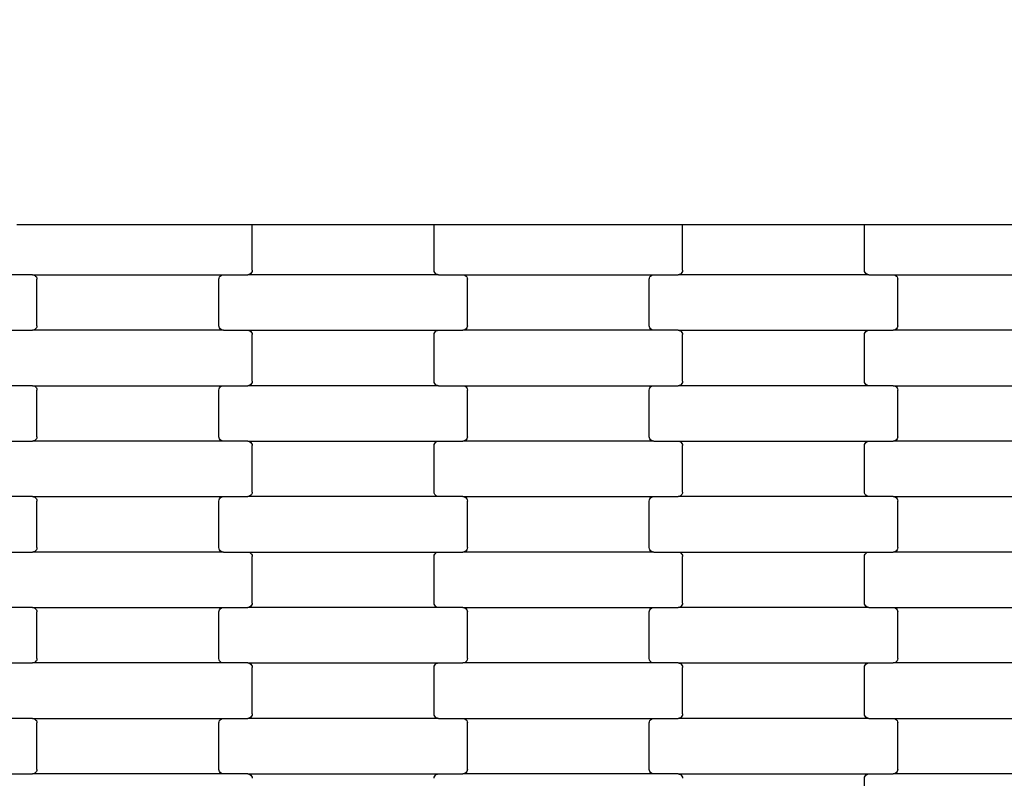
# Model space of a CAD drawing. Units: millimetres. Extents: x 439 to 8969, y -385 to 8855.
# Drawn here: x 5227 to 5671, y 4381 to 4723 of the extents above; entities that cross this region are included whole.
import ezdxf

# ---------------------------------------------------------------- set-up
doc = ezdxf.new("R2010")
doc.units = ezdxf.units.MM
doc.layers.add('Dimensions', color=7, linetype='Continuous')
doc.styles.get("Standard").update_dxf_attribs({"font": 'arial.ttf'})
doc.dimstyles.new('Leikkiset keinu', dxfattribs={"dimtxt": 150, "dimasz": 2.5, "dimexe": 0.06, "dimexo": 0.625, "dimtad": 0, "dimtih": 1, "dimtoh": 1, "dimdec": 0, "dimtxsty": 'Standard', "dimcen": 2.5, "dimadec": 0, "dimazin": 0, "dimtfac": 1, "dimtmove": 0, "dimatfit": 3, "dimfxl": 1, "dimarcsym": 0})

# ---------------------------------------------------------------- blocks, each defined once
blk = doc.blocks.new('*D2')
at = {"layer": 'Defpoints', "color": 0}
for p in [(5356.32, 7684.75), (5228.44, 533.4), (8741.47, 533.4)]:
    blk.add_point(p, dxfattribs=at)
at = {"layer": 'Dimensions', "color": 0, "lineweight": -2}
for p, q in [((5356.95, 7684.75), (8741.53, 7684.75)), ((8741.47, 7682.25), (8741.47, 4186.28)), ((8741.47, 535.9), (8741.47, 4031.88)), ((5229.06, 533.4), (8741.53, 533.4))]:
    blk.add_line(p, q, dxfattribs=at)
at = {"layer": 'Dimensions', "color": 0}
for points in [[(8741.89, 7682.25), (8741.05, 7682.25), (8741.47, 7684.75)], [(8741.05, 535.9), (8741.89, 535.9), (8741.47, 533.4)]]:
    blk.add_solid(points, dxfattribs=at)
at = {"layer": 'Dimensions', "color": 0, "insert": (8741.47, 4109.08), "char_height": 150, "attachment_point": 5}
blk.add_mtext('7151', dxfattribs=at)
blk = doc.blocks.new('*D4')
at = {"layer": 'Defpoints', "color": 0}
for p in [(4657.69, 6438.03), (6802.91, 6438.03), (4657.69, 1779.03)]:
    blk.add_point(p, dxfattribs=at)
at = {"layer": 'Dimensions', "color": 0, "lineweight": -2}
for p, q in [((4658.32, 6438.03), (6802.97, 6438.03)), ((6802.91, 6435.53), (6802.91, 4185.73)), ((6802.91, 1781.53), (6802.91, 4031.33)), ((4658.32, 1779.03), (6802.97, 1779.03))]:
    blk.add_line(p, q, dxfattribs=at)
at = {"layer": 'Dimensions', "color": 0}
for points in [[(6803.32, 6435.53), (6802.49, 6435.53), (6802.91, 6438.03)], [(6802.49, 1781.53), (6803.32, 1781.53), (6802.91, 1779.03)]]:
    blk.add_solid(points, dxfattribs=at)
at = {"layer": 'Dimensions', "color": 0, "insert": (6802.91, 4108.53), "char_height": 150, "attachment_point": 5}
blk.add_mtext('4659', dxfattribs=at)

msp = doc.modelspace()

# ---------------------------------------------------------------- linework, layer by layer
for p, q in [((5225.98, 4631.03), (5325.98, 4631.03)), ((5325.98, 4631.03), (5331.98, 4631.03)), ((5331.98, 4610.45), (5331.98, 4631.03)), ((5331.98, 4631.03), (5413.98, 4631.03)), ((5413.98, 4610.45), (5413.98, 4631.03)), ((5413.98, 4631.03), (5419.98, 4631.03)), ((5419.98, 4631.03), (5519.98, 4631.03)), ((5519.98, 4631.03), (5525.98, 4631.03)), ((5525.98, 4610.45), (5525.98, 4631.03)), ((5525.98, 4631.03), (5607.98, 4631.03)), ((5607.98, 4610.45), (5607.98, 4631.03)), ((5607.98, 4631.03), (5613.98, 4631.03)), ((5613.98, 4631.03), (5713.98, 4631.03)), ((5232.96, 4608.45), (5221.99, 4608.45)), ((5232.96, 4608.45), (5233.48, 4608.38)), ((5232.96, 4608.45), (5318.99, 4608.45)), ((5233.48, 4608.38), (5233.97, 4608.18)), ((5233.97, 4608.18), (5234.39, 4607.86)), ((5234.39, 4607.86), (5234.71, 4607.45)), ((5234.71, 4607.45), (5234.91, 4606.97)), ((5234.91, 4606.97), (5234.98, 4606.45)), ((5234.98, 4585.45), (5234.98, 4606.45)), ((5316.98, 4606.45), (5317.04, 4606.97)), ((5316.98, 4585.45), (5316.98, 4606.45)), ((5317.04, 4606.97), (5317.25, 4607.45)), ((5317.25, 4607.45), (5317.57, 4607.86)), ((5317.57, 4607.86), (5317.98, 4608.18)), ((5317.98, 4608.18), (5318.47, 4608.38)), ((5318.47, 4608.38), (5318.99, 4608.45)), ((5318.99, 4608.45), (5329.96, 4608.45)), ((5330.48, 4608.52), (5329.96, 4608.45)), ((5415.99, 4608.45), (5329.96, 4608.45)), ((5330.97, 4608.72), (5330.48, 4608.52)), ((5331.39, 4609.04), (5330.97, 4608.72)), ((5331.71, 4609.45), (5331.39, 4609.04)), ((5331.91, 4609.93), (5331.71, 4609.45)), ((5331.98, 4610.45), (5331.91, 4609.93)), ((5414.04, 4609.93), (5413.98, 4610.45)), ((5414.25, 4609.45), (5414.04, 4609.93)), ((5414.57, 4609.04), (5414.25, 4609.45)), ((5414.98, 4608.72), (5414.57, 4609.04)), ((5415.47, 4608.52), (5414.98, 4608.72)), ((5415.99, 4608.45), (5415.47, 4608.52)), ((5415.99, 4608.45), (5426.96, 4608.45)), ((5426.96, 4608.45), (5427.48, 4608.38)), ((5426.96, 4608.45), (5512.99, 4608.45)), ((5427.48, 4608.38), (5427.97, 4608.18)), ((5427.97, 4608.18), (5428.39, 4607.86)), ((5428.39, 4607.86), (5428.71, 4607.45)), ((5428.71, 4607.45), (5428.91, 4606.97)), ((5428.91, 4606.97), (5428.98, 4606.45)), ((5428.98, 4585.45), (5428.98, 4606.45)), ((5510.98, 4606.45), (5511.04, 4606.97)), ((5510.98, 4585.45), (5510.98, 4606.45)), ((5511.04, 4606.97), (5511.25, 4607.45)), ((5511.25, 4607.45), (5511.57, 4607.86)), ((5511.57, 4607.86), (5511.98, 4608.18)), ((5511.98, 4608.18), (5512.47, 4608.38)), ((5512.47, 4608.38), (5512.99, 4608.45)), ((5512.99, 4608.45), (5523.96, 4608.45)), ((5524.48, 4608.52), (5523.96, 4608.45)), ((5609.99, 4608.45), (5523.96, 4608.45)), ((5524.97, 4608.72), (5524.48, 4608.52)), ((5525.39, 4609.04), (5524.97, 4608.72)), ((5525.71, 4609.45), (5525.39, 4609.04)), ((5525.91, 4609.93), (5525.71, 4609.45)), ((5525.98, 4610.45), (5525.91, 4609.93)), ((5608.04, 4609.93), (5607.98, 4610.45)), ((5608.25, 4609.45), (5608.04, 4609.93)), ((5608.57, 4609.04), (5608.25, 4609.45)), ((5608.98, 4608.72), (5608.57, 4609.04)), ((5609.47, 4608.52), (5608.98, 4608.72)), ((5609.99, 4608.45), (5609.47, 4608.52)), ((5609.99, 4608.45), (5620.96, 4608.45)), ((5620.96, 4608.45), (5621.48, 4608.38)), ((5620.96, 4608.45), (5706.99, 4608.45)), ((5621.48, 4608.38), (5621.97, 4608.18)), ((5621.97, 4608.18), (5622.39, 4607.86)), ((5622.39, 4607.86), (5622.71, 4607.45)), ((5622.71, 4607.45), (5622.91, 4606.97)), ((5622.91, 4606.97), (5622.98, 4606.45)), ((5622.98, 4585.45), (5622.98, 4606.45)), ((5234.71, 4584.45), (5234.39, 4584.04)), ((5234.91, 4584.93), (5234.71, 4584.45)), ((5234.98, 4585.45), (5234.91, 4584.93)), ((5317.04, 4584.93), (5316.98, 4585.45)), ((5317.25, 4584.45), (5317.04, 4584.93)), ((5317.57, 4584.04), (5317.25, 4584.45)), ((5428.71, 4584.45), (5428.39, 4584.04)), ((5428.91, 4584.93), (5428.71, 4584.45)), ((5428.98, 4585.45), (5428.91, 4584.93)), ((5511.04, 4584.93), (5510.98, 4585.45)), ((5511.25, 4584.45), (5511.04, 4584.93)), ((5511.57, 4584.04), (5511.25, 4584.45)), ((5622.71, 4584.45), (5622.39, 4584.04)), ((5622.91, 4584.93), (5622.71, 4584.45)), ((5622.98, 4585.45), (5622.91, 4584.93)), ((5221.99, 4583.45), (5232.96, 4583.45)), ((5233.48, 4583.52), (5232.96, 4583.45)), ((5318.99, 4583.45), (5232.96, 4583.45)), ((5233.97, 4583.72), (5233.48, 4583.52)), ((5234.39, 4584.04), (5233.97, 4583.72)), ((5317.98, 4583.72), (5317.57, 4584.04)), ((5318.47, 4583.52), (5317.98, 4583.72)), ((5318.99, 4583.45), (5318.47, 4583.52)), ((5318.99, 4583.45), (5329.96, 4583.45)), ((5329.96, 4583.45), (5330.48, 4583.38)), ((5329.96, 4583.45), (5415.99, 4583.45)), ((5330.48, 4583.38), (5330.97, 4583.18)), ((5330.97, 4583.18), (5331.39, 4582.86)), ((5331.39, 4582.86), (5331.71, 4582.45)), ((5331.71, 4582.45), (5331.91, 4581.97)), ((5331.91, 4581.97), (5331.98, 4581.45)), ((5331.98, 4560.45), (5331.98, 4581.45)), ((5413.98, 4581.45), (5414.04, 4581.97)), ((5413.98, 4560.45), (5413.98, 4581.45)), ((5414.04, 4581.97), (5414.25, 4582.45)), ((5414.25, 4582.45), (5414.57, 4582.86)), ((5414.57, 4582.86), (5414.98, 4583.18)), ((5414.98, 4583.18), (5415.47, 4583.38)), ((5415.47, 4583.38), (5415.99, 4583.45)), ((5415.99, 4583.45), (5426.96, 4583.45)), ((5427.48, 4583.52), (5426.96, 4583.45)), ((5512.99, 4583.45), (5426.96, 4583.45)), ((5427.97, 4583.72), (5427.48, 4583.52)), ((5428.39, 4584.04), (5427.97, 4583.72)), ((5511.98, 4583.72), (5511.57, 4584.04)), ((5512.47, 4583.52), (5511.98, 4583.72)), ((5512.99, 4583.45), (5512.47, 4583.52)), ((5523.96, 4583.45), (5512.99, 4583.45)), ((5523.96, 4583.45), (5524.48, 4583.38)), ((5523.96, 4583.45), (5609.99, 4583.45)), ((5524.48, 4583.38), (5524.97, 4583.18)), ((5524.97, 4583.18), (5525.39, 4582.86)), ((5525.39, 4582.86), (5525.71, 4582.45)), ((5525.71, 4582.45), (5525.91, 4581.97)), ((5525.91, 4581.97), (5525.98, 4581.45)), ((5525.98, 4560.45), (5525.98, 4581.45)), ((5607.98, 4581.45), (5608.04, 4581.97)), ((5607.98, 4560.45), (5607.98, 4581.45)), ((5608.04, 4581.97), (5608.25, 4582.45)), ((5608.25, 4582.45), (5608.57, 4582.86)), ((5608.57, 4582.86), (5608.98, 4583.18)), ((5608.98, 4583.18), (5609.47, 4583.38)), ((5609.47, 4583.38), (5609.99, 4583.45)), ((5609.99, 4583.45), (5620.96, 4583.45)), ((5621.48, 4583.52), (5620.96, 4583.45)), ((5706.99, 4583.45), (5620.96, 4583.45)), ((5621.97, 4583.72), (5621.48, 4583.52)), ((5622.39, 4584.04), (5621.97, 4583.72)), ((5232.96, 4558.45), (5221.99, 4558.45)), ((5232.96, 4558.45), (5233.48, 4558.38)), ((5232.96, 4558.45), (5318.99, 4558.45)), ((5233.48, 4558.38), (5233.97, 4558.18)), ((5233.97, 4558.18), (5234.39, 4557.86)), ((5234.39, 4557.86), (5234.71, 4557.45)), ((5317.25, 4557.45), (5317.57, 4557.86)), ((5317.57, 4557.86), (5317.98, 4558.18)), ((5317.98, 4558.18), (5318.47, 4558.38)), ((5318.47, 4558.38), (5318.99, 4558.45)), ((5318.99, 4558.45), (5329.96, 4558.45)), ((5330.48, 4558.52), (5329.96, 4558.45)), ((5415.99, 4558.45), (5329.96, 4558.45)), ((5330.97, 4558.72), (5330.48, 4558.52)), ((5331.39, 4559.04), (5330.97, 4558.72)), ((5331.71, 4559.45), (5331.39, 4559.04)), ((5331.91, 4559.93), (5331.71, 4559.45)), ((5331.98, 4560.45), (5331.91, 4559.93)), ((5414.04, 4559.93), (5413.98, 4560.45)), ((5414.25, 4559.45), (5414.04, 4559.93)), ((5414.57, 4559.04), (5414.25, 4559.45)), ((5414.98, 4558.72), (5414.57, 4559.04)), ((5415.47, 4558.52), (5414.98, 4558.72)), ((5415.99, 4558.45), (5415.47, 4558.52)), ((5415.99, 4558.45), (5426.96, 4558.45)), ((5426.96, 4558.45), (5427.48, 4558.38)), ((5426.96, 4558.45), (5512.99, 4558.45)), ((5427.48, 4558.38), (5427.97, 4558.18)), ((5427.97, 4558.18), (5428.39, 4557.86)), ((5428.39, 4557.86), (5428.71, 4557.45)), ((5511.25, 4557.45), (5511.57, 4557.86)), ((5511.57, 4557.86), (5511.98, 4558.18)), ((5511.98, 4558.18), (5512.47, 4558.38)), ((5512.47, 4558.38), (5512.99, 4558.45)), ((5512.99, 4558.45), (5523.96, 4558.45)), ((5524.48, 4558.52), (5523.96, 4558.45)), ((5609.99, 4558.45), (5523.96, 4558.45)), ((5524.97, 4558.72), (5524.48, 4558.52)), ((5525.39, 4559.04), (5524.97, 4558.72)), ((5525.71, 4559.45), (5525.39, 4559.04)), ((5525.91, 4559.93), (5525.71, 4559.45)), ((5525.98, 4560.45), (5525.91, 4559.93)), ((5608.04, 4559.93), (5607.98, 4560.45)), ((5608.25, 4559.45), (5608.04, 4559.93)), ((5608.57, 4559.04), (5608.25, 4559.45)), ((5608.98, 4558.72), (5608.57, 4559.04)), ((5609.47, 4558.52), (5608.98, 4558.72)), ((5609.99, 4558.45), (5609.47, 4558.52)), ((5620.96, 4558.45), (5609.99, 4558.45)), ((5620.96, 4558.45), (5621.48, 4558.38)), ((5620.96, 4558.45), (5706.99, 4558.45)), ((5621.48, 4558.38), (5621.97, 4558.18)), ((5621.97, 4558.18), (5622.39, 4557.86)), ((5622.39, 4557.86), (5622.71, 4557.45)), ((5234.71, 4557.45), (5234.91, 4556.97)), ((5234.91, 4556.97), (5234.98, 4556.45)), ((5234.98, 4535.45), (5234.98, 4556.45)), ((5316.98, 4556.45), (5317.04, 4556.97)), ((5316.98, 4535.45), (5316.98, 4556.45)), ((5317.04, 4556.97), (5317.25, 4557.45)), ((5428.71, 4557.45), (5428.91, 4556.97)), ((5428.91, 4556.97), (5428.98, 4556.45)), ((5428.98, 4535.45), (5428.98, 4556.45)), ((5510.98, 4556.45), (5511.04, 4556.97)), ((5510.98, 4535.45), (5510.98, 4556.45)), ((5511.04, 4556.97), (5511.25, 4557.45)), ((5622.71, 4557.45), (5622.91, 4556.97)), ((5622.91, 4556.97), (5622.98, 4556.45)), ((5622.98, 4535.45), (5622.98, 4556.45)), ((5234.98, 4535.45), (5234.91, 4534.93)), ((5317.04, 4534.93), (5316.98, 4535.45)), ((5428.98, 4535.45), (5428.91, 4534.93)), ((5511.04, 4534.93), (5510.98, 4535.45)), ((5622.98, 4535.45), (5622.91, 4534.93)), ((5221.99, 4533.45), (5232.96, 4533.45)), ((5233.48, 4533.52), (5232.96, 4533.45)), ((5318.99, 4533.45), (5232.96, 4533.45)), ((5233.97, 4533.72), (5233.48, 4533.52)), ((5234.39, 4534.04), (5233.97, 4533.72)), ((5234.71, 4534.45), (5234.39, 4534.04)), ((5234.91, 4534.93), (5234.71, 4534.45)), ((5317.25, 4534.45), (5317.04, 4534.93)), ((5317.57, 4534.04), (5317.25, 4534.45)), ((5317.98, 4533.72), (5317.57, 4534.04)), ((5318.47, 4533.52), (5317.98, 4533.72)), ((5318.99, 4533.45), (5318.47, 4533.52)), ((5329.96, 4533.45), (5318.99, 4533.45)), ((5329.96, 4533.45), (5330.48, 4533.38)), ((5329.96, 4533.45), (5415.99, 4533.45)), ((5330.48, 4533.38), (5330.97, 4533.18)), ((5330.97, 4533.18), (5331.39, 4532.86)), ((5331.39, 4532.86), (5331.71, 4532.45)), ((5331.71, 4532.45), (5331.91, 4531.97)), ((5331.91, 4531.97), (5331.98, 4531.45)), ((5331.98, 4510.45), (5331.98, 4531.45)), ((5413.98, 4531.45), (5414.04, 4531.97)), ((5413.98, 4510.45), (5413.98, 4531.45)), ((5414.04, 4531.97), (5414.25, 4532.45)), ((5414.25, 4532.45), (5414.57, 4532.86)), ((5414.57, 4532.86), (5414.98, 4533.18)), ((5414.98, 4533.18), (5415.47, 4533.38)), ((5415.47, 4533.38), (5415.99, 4533.45)), ((5415.99, 4533.45), (5426.96, 4533.45)), ((5427.48, 4533.52), (5426.96, 4533.45)), ((5512.99, 4533.45), (5426.96, 4533.45)), ((5427.97, 4533.72), (5427.48, 4533.52)), ((5428.39, 4534.04), (5427.97, 4533.72)), ((5428.71, 4534.45), (5428.39, 4534.04)), ((5428.91, 4534.93), (5428.71, 4534.45)), ((5511.25, 4534.45), (5511.04, 4534.93)), ((5511.57, 4534.04), (5511.25, 4534.45)), ((5511.98, 4533.72), (5511.57, 4534.04)), ((5512.47, 4533.52), (5511.98, 4533.72)), ((5512.99, 4533.45), (5512.47, 4533.52)), ((5512.99, 4533.45), (5523.96, 4533.45)), ((5523.96, 4533.45), (5524.48, 4533.38)), ((5523.96, 4533.45), (5609.99, 4533.45)), ((5524.48, 4533.38), (5524.97, 4533.18)), ((5524.97, 4533.18), (5525.39, 4532.86)), ((5525.39, 4532.86), (5525.71, 4532.45)), ((5525.71, 4532.45), (5525.91, 4531.97)), ((5525.91, 4531.97), (5525.98, 4531.45)), ((5525.98, 4510.45), (5525.98, 4531.45)), ((5607.98, 4531.45), (5608.04, 4531.97)), ((5607.98, 4510.45), (5607.98, 4531.45)), ((5608.04, 4531.97), (5608.25, 4532.45)), ((5608.25, 4532.45), (5608.57, 4532.86)), ((5608.57, 4532.86), (5608.98, 4533.18)), ((5608.98, 4533.18), (5609.47, 4533.38)), ((5609.47, 4533.38), (5609.99, 4533.45)), ((5609.99, 4533.45), (5620.96, 4533.45)), ((5621.48, 4533.52), (5620.96, 4533.45)), ((5706.99, 4533.45), (5620.96, 4533.45)), ((5621.97, 4533.72), (5621.48, 4533.52)), ((5622.39, 4534.04), (5621.97, 4533.72)), ((5622.71, 4534.45), (5622.39, 4534.04)), ((5622.91, 4534.93), (5622.71, 4534.45)), ((5331.39, 4509.04), (5330.97, 4508.72)), ((5331.71, 4509.45), (5331.39, 4509.04)), ((5331.91, 4509.93), (5331.71, 4509.45)), ((5331.98, 4510.45), (5331.91, 4509.93)), ((5414.04, 4509.93), (5413.98, 4510.45)), ((5414.25, 4509.45), (5414.04, 4509.93)), ((5414.57, 4509.04), (5414.25, 4509.45)), ((5414.98, 4508.72), (5414.57, 4509.04)), ((5525.39, 4509.04), (5524.97, 4508.72)), ((5525.71, 4509.45), (5525.39, 4509.04)), ((5525.91, 4509.93), (5525.71, 4509.45)), ((5525.98, 4510.45), (5525.91, 4509.93)), ((5608.04, 4509.93), (5607.98, 4510.45)), ((5608.25, 4509.45), (5608.04, 4509.93)), ((5608.57, 4509.04), (5608.25, 4509.45)), ((5608.98, 4508.72), (5608.57, 4509.04)), ((5232.96, 4508.45), (5221.99, 4508.45)), ((5232.96, 4508.45), (5233.48, 4508.38)), ((5232.96, 4508.45), (5318.99, 4508.45)), ((5233.48, 4508.38), (5233.97, 4508.18)), ((5233.97, 4508.18), (5234.39, 4507.86)), ((5234.39, 4507.86), (5234.71, 4507.45)), ((5234.71, 4507.45), (5234.91, 4506.97)), ((5234.91, 4506.97), (5234.98, 4506.45)), ((5234.98, 4485.45), (5234.98, 4506.45)), ((5316.98, 4506.45), (5317.04, 4506.97)), ((5316.98, 4485.45), (5316.98, 4506.45)), ((5317.04, 4506.97), (5317.25, 4507.45)), ((5317.25, 4507.45), (5317.57, 4507.86)), ((5317.57, 4507.86), (5317.98, 4508.18)), ((5317.98, 4508.18), (5318.47, 4508.38)), ((5318.47, 4508.38), (5318.99, 4508.45)), ((5318.99, 4508.45), (5329.96, 4508.45)), ((5330.48, 4508.52), (5329.96, 4508.45)), ((5415.99, 4508.45), (5329.96, 4508.45)), ((5330.97, 4508.72), (5330.48, 4508.52)), ((5415.47, 4508.52), (5414.98, 4508.72)), ((5415.99, 4508.45), (5415.47, 4508.52)), ((5426.96, 4508.45), (5415.99, 4508.45)), ((5426.96, 4508.45), (5427.48, 4508.38)), ((5426.96, 4508.45), (5512.99, 4508.45)), ((5427.48, 4508.38), (5427.97, 4508.18)), ((5427.97, 4508.18), (5428.39, 4507.86)), ((5428.39, 4507.86), (5428.71, 4507.45)), ((5428.71, 4507.45), (5428.91, 4506.97)), ((5428.91, 4506.97), (5428.98, 4506.45)), ((5428.98, 4485.45), (5428.98, 4506.45)), ((5510.98, 4506.45), (5511.04, 4506.97)), ((5510.98, 4485.45), (5510.98, 4506.45)), ((5511.04, 4506.97), (5511.25, 4507.45)), ((5511.25, 4507.45), (5511.57, 4507.86)), ((5511.57, 4507.86), (5511.98, 4508.18)), ((5511.98, 4508.18), (5512.47, 4508.38)), ((5512.47, 4508.38), (5512.99, 4508.45)), ((5512.99, 4508.45), (5523.96, 4508.45)), ((5524.48, 4508.52), (5523.96, 4508.45)), ((5609.99, 4508.45), (5523.96, 4508.45)), ((5524.97, 4508.72), (5524.48, 4508.52)), ((5609.47, 4508.52), (5608.98, 4508.72)), ((5609.99, 4508.45), (5609.47, 4508.52)), ((5620.96, 4508.45), (5609.99, 4508.45)), ((5620.96, 4508.45), (5621.48, 4508.38)), ((5620.96, 4508.45), (5706.99, 4508.45)), ((5621.48, 4508.38), (5621.97, 4508.18)), ((5621.97, 4508.18), (5622.39, 4507.86)), ((5622.39, 4507.86), (5622.71, 4507.45)), ((5622.71, 4507.45), (5622.91, 4506.97)), ((5622.91, 4506.97), (5622.98, 4506.45)), ((5622.98, 4485.45), (5622.98, 4506.45)), ((5221.99, 4483.45), (5232.96, 4483.45)), ((5233.48, 4483.52), (5232.96, 4483.45)), ((5318.99, 4483.45), (5232.96, 4483.45)), ((5233.97, 4483.72), (5233.48, 4483.52)), ((5234.39, 4484.04), (5233.97, 4483.72)), ((5234.71, 4484.45), (5234.39, 4484.04)), ((5234.91, 4484.93), (5234.71, 4484.45)), ((5234.98, 4485.45), (5234.91, 4484.93)), ((5317.04, 4484.93), (5316.98, 4485.45)), ((5317.25, 4484.45), (5317.04, 4484.93)), ((5317.57, 4484.04), (5317.25, 4484.45)), ((5317.98, 4483.72), (5317.57, 4484.04)), ((5318.47, 4483.52), (5317.98, 4483.72)), ((5318.99, 4483.45), (5318.47, 4483.52)), ((5318.99, 4483.45), (5329.96, 4483.45)), ((5329.96, 4483.45), (5330.48, 4483.38)), ((5329.96, 4483.45), (5415.99, 4483.45)), ((5330.48, 4483.38), (5330.97, 4483.18)), ((5330.97, 4483.18), (5331.39, 4482.86)), ((5331.39, 4482.86), (5331.71, 4482.45)), ((5331.71, 4482.45), (5331.91, 4481.97)), ((5414.04, 4481.97), (5414.25, 4482.45)), ((5414.25, 4482.45), (5414.57, 4482.86)), ((5414.57, 4482.86), (5414.98, 4483.18)), ((5414.98, 4483.18), (5415.47, 4483.38)), ((5415.47, 4483.38), (5415.99, 4483.45)), ((5415.99, 4483.45), (5426.96, 4483.45)), ((5427.48, 4483.52), (5426.96, 4483.45)), ((5512.99, 4483.45), (5426.96, 4483.45)), ((5427.97, 4483.72), (5427.48, 4483.52)), ((5428.39, 4484.04), (5427.97, 4483.72)), ((5428.71, 4484.45), (5428.39, 4484.04)), ((5428.91, 4484.93), (5428.71, 4484.45)), ((5428.98, 4485.45), (5428.91, 4484.93)), ((5511.04, 4484.93), (5510.98, 4485.45)), ((5511.25, 4484.45), (5511.04, 4484.93)), ((5511.57, 4484.04), (5511.25, 4484.45)), ((5511.98, 4483.72), (5511.57, 4484.04)), ((5512.47, 4483.52), (5511.98, 4483.72)), ((5512.99, 4483.45), (5512.47, 4483.52)), ((5512.99, 4483.45), (5523.96, 4483.45)), ((5523.96, 4483.45), (5524.48, 4483.38)), ((5523.96, 4483.45), (5609.99, 4483.45)), ((5524.48, 4483.38), (5524.97, 4483.18)), ((5524.97, 4483.18), (5525.39, 4482.86)), ((5525.39, 4482.86), (5525.71, 4482.45)), ((5525.71, 4482.45), (5525.91, 4481.97)), ((5608.04, 4481.97), (5608.25, 4482.45)), ((5608.25, 4482.45), (5608.57, 4482.86)), ((5608.57, 4482.86), (5608.98, 4483.18)), ((5608.98, 4483.18), (5609.47, 4483.38)), ((5609.47, 4483.38), (5609.99, 4483.45)), ((5609.99, 4483.45), (5620.96, 4483.45)), ((5621.48, 4483.52), (5620.96, 4483.45)), ((5706.99, 4483.45), (5620.96, 4483.45)), ((5621.97, 4483.72), (5621.48, 4483.52)), ((5622.39, 4484.04), (5621.97, 4483.72)), ((5622.71, 4484.45), (5622.39, 4484.04)), ((5622.91, 4484.93), (5622.71, 4484.45)), ((5622.98, 4485.45), (5622.91, 4484.93)), ((5331.91, 4481.97), (5331.98, 4481.45)), ((5331.98, 4460.45), (5331.98, 4481.45)), ((5413.98, 4481.45), (5414.04, 4481.97)), ((5413.98, 4460.45), (5413.98, 4481.45)), ((5525.91, 4481.97), (5525.98, 4481.45)), ((5525.98, 4460.45), (5525.98, 4481.45)), ((5607.98, 4481.45), (5608.04, 4481.97)), ((5607.98, 4460.45), (5607.98, 4481.45)), ((5331.91, 4459.93), (5331.71, 4459.45)), ((5331.98, 4460.45), (5331.91, 4459.93)), ((5414.04, 4459.93), (5413.98, 4460.45)), ((5414.25, 4459.45), (5414.04, 4459.93)), ((5525.91, 4459.93), (5525.71, 4459.45)), ((5525.98, 4460.45), (5525.91, 4459.93)), ((5608.04, 4459.93), (5607.98, 4460.45)), ((5608.25, 4459.45), (5608.04, 4459.93)), ((5232.96, 4458.45), (5221.99, 4458.45)), ((5232.96, 4458.45), (5233.48, 4458.38)), ((5232.96, 4458.45), (5318.99, 4458.45)), ((5233.48, 4458.38), (5233.97, 4458.18)), ((5233.97, 4458.18), (5234.39, 4457.86)), ((5234.39, 4457.86), (5234.71, 4457.45)), ((5234.71, 4457.45), (5234.91, 4456.97)), ((5234.91, 4456.97), (5234.98, 4456.45)), ((5234.98, 4435.45), (5234.98, 4456.45)), ((5316.98, 4456.45), (5317.04, 4456.97)), ((5316.98, 4435.45), (5316.98, 4456.45)), ((5317.04, 4456.97), (5317.25, 4457.45)), ((5317.25, 4457.45), (5317.57, 4457.86)), ((5317.57, 4457.86), (5317.98, 4458.18)), ((5317.98, 4458.18), (5318.47, 4458.38)), ((5318.47, 4458.38), (5318.99, 4458.45)), ((5318.99, 4458.45), (5329.96, 4458.45)), ((5330.48, 4458.52), (5329.96, 4458.45)), ((5415.99, 4458.45), (5329.96, 4458.45)), ((5330.97, 4458.72), (5330.48, 4458.52)), ((5331.39, 4459.04), (5330.97, 4458.72)), ((5331.71, 4459.45), (5331.39, 4459.04)), ((5414.57, 4459.04), (5414.25, 4459.45)), ((5414.98, 4458.72), (5414.57, 4459.04)), ((5415.47, 4458.52), (5414.98, 4458.72)), ((5415.99, 4458.45), (5415.47, 4458.52)), ((5426.96, 4458.45), (5415.99, 4458.45)), ((5426.96, 4458.45), (5427.48, 4458.38)), ((5426.96, 4458.45), (5512.99, 4458.45)), ((5427.48, 4458.38), (5427.97, 4458.18)), ((5427.97, 4458.18), (5428.39, 4457.86)), ((5428.39, 4457.86), (5428.71, 4457.45)), ((5428.71, 4457.45), (5428.91, 4456.97)), ((5428.91, 4456.97), (5428.98, 4456.45)), ((5428.98, 4435.45), (5428.98, 4456.45)), ((5510.98, 4456.45), (5511.04, 4456.97)), ((5510.98, 4435.45), (5510.98, 4456.45)), ((5511.04, 4456.97), (5511.25, 4457.45)), ((5511.25, 4457.45), (5511.57, 4457.86)), ((5511.57, 4457.86), (5511.98, 4458.18)), ((5511.98, 4458.18), (5512.47, 4458.38)), ((5512.47, 4458.38), (5512.99, 4458.45)), ((5512.99, 4458.45), (5523.96, 4458.45)), ((5524.48, 4458.52), (5523.96, 4458.45)), ((5609.99, 4458.45), (5523.96, 4458.45)), ((5524.97, 4458.72), (5524.48, 4458.52)), ((5525.39, 4459.04), (5524.97, 4458.72)), ((5525.71, 4459.45), (5525.39, 4459.04)), ((5608.57, 4459.04), (5608.25, 4459.45)), ((5608.98, 4458.72), (5608.57, 4459.04)), ((5609.47, 4458.52), (5608.98, 4458.72)), ((5609.99, 4458.45), (5609.47, 4458.52)), ((5609.99, 4458.45), (5620.96, 4458.45)), ((5620.96, 4458.45), (5621.48, 4458.38)), ((5620.96, 4458.45), (5706.99, 4458.45)), ((5621.48, 4458.38), (5621.97, 4458.18)), ((5621.97, 4458.18), (5622.39, 4457.86)), ((5622.39, 4457.86), (5622.71, 4457.45)), ((5622.71, 4457.45), (5622.91, 4456.97)), ((5622.91, 4456.97), (5622.98, 4456.45)), ((5622.98, 4435.45), (5622.98, 4456.45)), ((5221.99, 4433.45), (5232.96, 4433.45)), ((5233.48, 4433.52), (5232.96, 4433.45)), ((5318.99, 4433.45), (5232.96, 4433.45)), ((5233.97, 4433.72), (5233.48, 4433.52)), ((5234.39, 4434.04), (5233.97, 4433.72)), ((5234.71, 4434.45), (5234.39, 4434.04)), ((5234.91, 4434.93), (5234.71, 4434.45)), ((5234.98, 4435.45), (5234.91, 4434.93)), ((5317.04, 4434.93), (5316.98, 4435.45)), ((5317.25, 4434.45), (5317.04, 4434.93)), ((5317.57, 4434.04), (5317.25, 4434.45)), ((5317.98, 4433.72), (5317.57, 4434.04)), ((5318.47, 4433.52), (5317.98, 4433.72)), ((5318.99, 4433.45), (5318.47, 4433.52)), ((5329.96, 4433.45), (5318.99, 4433.45)), ((5329.96, 4433.45), (5330.48, 4433.38)), ((5329.96, 4433.45), (5415.99, 4433.45)), ((5330.48, 4433.38), (5330.97, 4433.18)), ((5414.98, 4433.18), (5415.47, 4433.38)), ((5415.47, 4433.38), (5415.99, 4433.45)), ((5415.99, 4433.45), (5426.96, 4433.45)), ((5427.48, 4433.52), (5426.96, 4433.45)), ((5512.99, 4433.45), (5426.96, 4433.45)), ((5427.97, 4433.72), (5427.48, 4433.52)), ((5428.39, 4434.04), (5427.97, 4433.72)), ((5428.71, 4434.45), (5428.39, 4434.04)), ((5428.91, 4434.93), (5428.71, 4434.45)), ((5428.98, 4435.45), (5428.91, 4434.93)), ((5511.04, 4434.93), (5510.98, 4435.45)), ((5511.25, 4434.45), (5511.04, 4434.93)), ((5511.57, 4434.04), (5511.25, 4434.45)), ((5511.98, 4433.72), (5511.57, 4434.04)), ((5512.47, 4433.52), (5511.98, 4433.72)), ((5512.99, 4433.45), (5512.47, 4433.52)), ((5523.96, 4433.45), (5512.99, 4433.45)), ((5523.96, 4433.45), (5524.48, 4433.38)), ((5523.96, 4433.45), (5609.99, 4433.45)), ((5524.48, 4433.38), (5524.97, 4433.18)), ((5608.98, 4433.18), (5609.47, 4433.38)), ((5609.47, 4433.38), (5609.99, 4433.45)), ((5609.99, 4433.45), (5620.96, 4433.45)), ((5621.48, 4433.52), (5620.96, 4433.45)), ((5706.99, 4433.45), (5620.96, 4433.45)), ((5621.97, 4433.72), (5621.48, 4433.52)), ((5622.39, 4434.04), (5621.97, 4433.72)), ((5622.71, 4434.45), (5622.39, 4434.04)), ((5622.91, 4434.93), (5622.71, 4434.45)), ((5622.98, 4435.45), (5622.91, 4434.93)), ((5330.97, 4433.18), (5331.39, 4432.86)), ((5331.39, 4432.86), (5331.71, 4432.45)), ((5331.71, 4432.45), (5331.91, 4431.97)), ((5331.91, 4431.97), (5331.98, 4431.45)), ((5331.98, 4410.45), (5331.98, 4431.45)), ((5413.98, 4431.45), (5414.04, 4431.97)), ((5413.98, 4410.45), (5413.98, 4431.45)), ((5414.04, 4431.97), (5414.25, 4432.45)), ((5414.25, 4432.45), (5414.57, 4432.86)), ((5414.57, 4432.86), (5414.98, 4433.18)), ((5524.97, 4433.18), (5525.39, 4432.86)), ((5525.39, 4432.86), (5525.71, 4432.45)), ((5525.71, 4432.45), (5525.91, 4431.97)), ((5525.91, 4431.97), (5525.98, 4431.45)), ((5525.98, 4410.45), (5525.98, 4431.45)), ((5607.98, 4431.45), (5608.04, 4431.97)), ((5607.98, 4410.45), (5607.98, 4431.45)), ((5608.04, 4431.97), (5608.25, 4432.45)), ((5608.25, 4432.45), (5608.57, 4432.86)), ((5608.57, 4432.86), (5608.98, 4433.18)), ((5232.96, 4408.45), (5221.99, 4408.45)), ((5232.96, 4408.45), (5233.48, 4408.38)), ((5232.96, 4408.45), (5318.99, 4408.45)), ((5233.48, 4408.38), (5233.97, 4408.18)), ((5233.97, 4408.18), (5234.39, 4407.86)), ((5234.39, 4407.86), (5234.71, 4407.45)), ((5234.71, 4407.45), (5234.91, 4406.97)), ((5234.91, 4406.97), (5234.98, 4406.45)), ((5316.98, 4406.45), (5317.04, 4406.97)), ((5317.04, 4406.97), (5317.25, 4407.45)), ((5317.25, 4407.45), (5317.57, 4407.86)), ((5317.57, 4407.86), (5317.98, 4408.18)), ((5317.98, 4408.18), (5318.47, 4408.38)), ((5318.47, 4408.38), (5318.99, 4408.45)), ((5318.99, 4408.45), (5329.96, 4408.45)), ((5330.48, 4408.52), (5329.96, 4408.45)), ((5415.99, 4408.45), (5329.96, 4408.45)), ((5330.97, 4408.72), (5330.48, 4408.52)), ((5331.39, 4409.04), (5330.97, 4408.72)), ((5331.71, 4409.45), (5331.39, 4409.04)), ((5331.91, 4409.93), (5331.71, 4409.45)), ((5331.98, 4410.45), (5331.91, 4409.93)), ((5414.04, 4409.93), (5413.98, 4410.45)), ((5414.25, 4409.45), (5414.04, 4409.93)), ((5414.57, 4409.04), (5414.25, 4409.45)), ((5414.98, 4408.72), (5414.57, 4409.04)), ((5415.47, 4408.52), (5414.98, 4408.72)), ((5415.99, 4408.45), (5415.47, 4408.52)), ((5415.99, 4408.45), (5426.96, 4408.45)), ((5426.96, 4408.45), (5427.48, 4408.38)), ((5426.96, 4408.45), (5512.99, 4408.45)), ((5427.48, 4408.38), (5427.97, 4408.18)), ((5427.97, 4408.18), (5428.39, 4407.86)), ((5428.39, 4407.86), (5428.71, 4407.45)), ((5428.71, 4407.45), (5428.91, 4406.97)), ((5428.91, 4406.97), (5428.98, 4406.45)), ((5510.98, 4406.45), (5511.04, 4406.97)), ((5511.04, 4406.97), (5511.25, 4407.45)), ((5511.25, 4407.45), (5511.57, 4407.86)), ((5511.57, 4407.86), (5511.98, 4408.18)), ((5511.98, 4408.18), (5512.47, 4408.38)), ((5512.47, 4408.38), (5512.99, 4408.45)), ((5512.99, 4408.45), (5523.96, 4408.45)), ((5524.48, 4408.52), (5523.96, 4408.45)), ((5609.99, 4408.45), (5523.96, 4408.45)), ((5524.97, 4408.72), (5524.48, 4408.52)), ((5525.39, 4409.04), (5524.97, 4408.72)), ((5525.71, 4409.45), (5525.39, 4409.04)), ((5525.91, 4409.93), (5525.71, 4409.45)), ((5525.98, 4410.45), (5525.91, 4409.93)), ((5608.04, 4409.93), (5607.98, 4410.45)), ((5608.25, 4409.45), (5608.04, 4409.93)), ((5608.57, 4409.04), (5608.25, 4409.45)), ((5608.98, 4408.72), (5608.57, 4409.04)), ((5609.47, 4408.52), (5608.98, 4408.72)), ((5609.99, 4408.45), (5609.47, 4408.52)), ((5609.99, 4408.45), (5620.96, 4408.45)), ((5620.96, 4408.45), (5621.48, 4408.38)), ((5620.96, 4408.45), (5706.99, 4408.45)), ((5621.48, 4408.38), (5621.97, 4408.18)), ((5621.97, 4408.18), (5622.39, 4407.86)), ((5622.39, 4407.86), (5622.71, 4407.45)), ((5622.71, 4407.45), (5622.91, 4406.97)), ((5622.91, 4406.97), (5622.98, 4406.45)), ((5234.98, 4385.45), (5234.98, 4406.45)), ((5316.98, 4385.45), (5316.98, 4406.45)), ((5428.98, 4385.45), (5428.98, 4406.45)), ((5510.98, 4385.45), (5510.98, 4406.45)), ((5622.98, 4385.45), (5622.98, 4406.45)), ((5234.91, 4384.93), (5234.71, 4384.45)), ((5234.98, 4385.45), (5234.91, 4384.93)), ((5317.04, 4384.93), (5316.98, 4385.45)), ((5317.25, 4384.45), (5317.04, 4384.93)), ((5428.91, 4384.93), (5428.71, 4384.45)), ((5428.98, 4385.45), (5428.91, 4384.93)), ((5511.04, 4384.93), (5510.98, 4385.45)), ((5511.25, 4384.45), (5511.04, 4384.93)), ((5622.91, 4384.93), (5622.71, 4384.45)), ((5622.98, 4385.45), (5622.91, 4384.93)), ((5221.99, 4383.45), (5232.96, 4383.45)), ((5233.48, 4383.52), (5232.96, 4383.45)), ((5318.99, 4383.45), (5232.96, 4383.45)), ((5233.97, 4383.72), (5233.48, 4383.52)), ((5234.39, 4384.04), (5233.97, 4383.72)), ((5234.71, 4384.45), (5234.39, 4384.04)), ((5317.57, 4384.04), (5317.25, 4384.45)), ((5317.98, 4383.72), (5317.57, 4384.04)), ((5318.47, 4383.52), (5317.98, 4383.72)), ((5318.99, 4383.45), (5318.47, 4383.52)), ((5329.96, 4383.45), (5318.99, 4383.45)), ((5329.96, 4383.45), (5330.48, 4383.38)), ((5329.96, 4383.45), (5415.99, 4383.45)), ((5330.48, 4383.38), (5330.97, 4383.18)), ((5330.97, 4383.18), (5331.39, 4382.86)), ((5331.39, 4382.86), (5331.71, 4382.45)), ((5331.71, 4382.45), (5331.91, 4381.97)), ((5331.91, 4381.97), (5331.98, 4381.45)), ((5413.98, 4381.45), (5414.04, 4381.97)), ((5414.04, 4381.97), (5414.25, 4382.45)), ((5414.25, 4382.45), (5414.57, 4382.86)), ((5414.57, 4382.86), (5414.98, 4383.18)), ((5414.98, 4383.18), (5415.47, 4383.38)), ((5415.47, 4383.38), (5415.99, 4383.45)), ((5415.99, 4383.45), (5426.96, 4383.45)), ((5427.48, 4383.52), (5426.96, 4383.45)), ((5512.99, 4383.45), (5426.96, 4383.45)), ((5427.97, 4383.72), (5427.48, 4383.52)), ((5428.39, 4384.04), (5427.97, 4383.72)), ((5428.71, 4384.45), (5428.39, 4384.04)), ((5511.57, 4384.04), (5511.25, 4384.45)), ((5511.98, 4383.72), (5511.57, 4384.04)), ((5512.47, 4383.52), (5511.98, 4383.72)), ((5512.99, 4383.45), (5512.47, 4383.52)), ((5523.96, 4383.45), (5512.99, 4383.45)), ((5523.96, 4383.45), (5524.48, 4383.38)), ((5523.96, 4383.45), (5609.99, 4383.45)), ((5524.48, 4383.38), (5524.97, 4383.18)), ((5524.97, 4383.18), (5525.39, 4382.86)), ((5525.39, 4382.86), (5525.71, 4382.45)), ((5525.71, 4382.45), (5525.91, 4381.97)), ((5525.91, 4381.97), (5525.98, 4381.45)), ((5607.98, 4381.45), (5608.04, 4381.97)), ((5607.98, 4360.45), (5607.98, 4381.45)), ((5608.04, 4381.97), (5608.25, 4382.45)), ((5608.25, 4382.45), (5608.57, 4382.86)), ((5608.57, 4382.86), (5608.98, 4383.18)), ((5608.98, 4383.18), (5609.47, 4383.38)), ((5609.47, 4383.38), (5609.99, 4383.45)), ((5609.99, 4383.45), (5620.96, 4383.45)), ((5621.48, 4383.52), (5620.96, 4383.45)), ((5706.99, 4383.45), (5620.96, 4383.45)), ((5621.97, 4383.72), (5621.48, 4383.52)), ((5622.39, 4384.04), (5621.97, 4383.72)), ((5622.71, 4384.45), (5622.39, 4384.04))]:
    msp.add_line(p, q)

# ---------------------------------------------------------------- dimensions: what is measured, and where the dimension line sits
at = {"layer": 'Dimensions'}
for base, p1, p2, picture, middle in [((8741.47, 533.4), (5356.32, 7684.75), (5228.44, 533.4), '*D2', (8741.47, 4109.08)), ((6802.91, 6438.03), (4657.69, 1779.03), (4657.69, 6438.03), '*D4', (6802.91, 4108.53))]:
    dim = msp.add_linear_dim(base=base, p1=p1, p2=p2, angle=90, dimstyle='Leikkiset keinu', dxfattribs=at)
    dim.commit()
    dim.dimension.update_dxf_attribs({"geometry": picture, "text_midpoint": middle})

doc.saveas('drawing.dxf')
